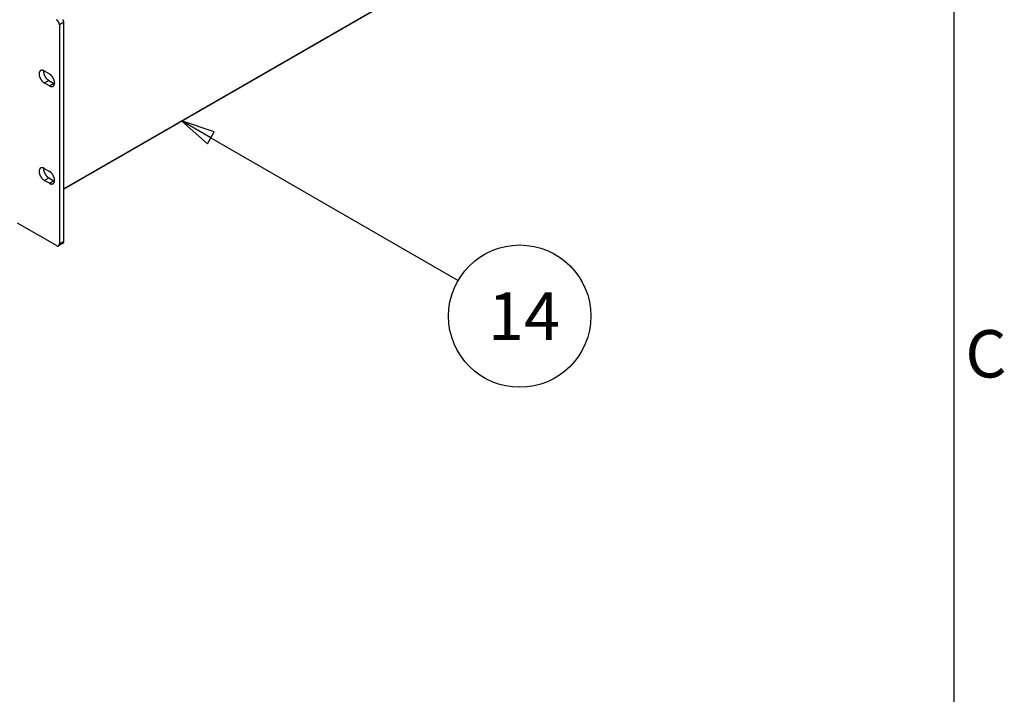
# Model space of a CAD drawing. Extents: x 0 to 1890, y 0 to 1337.
# Drawn here: x 1535 to 1862, y 722 to 946 of the extents above; entities that cross this region are included whole.
import ezdxf

# ---------------------------------------------------------------- set-up
doc = ezdxf.new("R2010")
doc.units = 0
doc.header["$LTSCALE"] = 4.5
doc.layers.get('0').update_dxf_attribs({"linetype": 'CONTINUOUS'})
for name, color, linetype in [('BORDER__ISO_', 7, 'CONTINUOUS'), ('SYMBOL__ISO_', 7, 'CONTINUOUS'), ('VISIBLE__ISO_', 7, 'CONTINUOUS'), ('VISIBLE_NARROW__ISO_', 7, 'CONTINUOUS')]:
    doc.layers.add(name, color=color, linetype=linetype)
doc.styles.add('NOTE_TEXT__ISO_', font='txt.shx', dxfattribs={"bigfont": 'bigfont.shx'})

# ---------------------------------------------------------------- blocks, each defined once
blk = doc.blocks.new('*U48')
at = {"layer": 'BORDER__ISO_', "style": 'NOTE_TEXT__ISO_'}
blk.add_text('C', height=3.5, dxfattribs=at).set_placement((410.859, 183.813))
blk = doc.blocks.new('BORDERS_DEFAULT_BORDER')
at = {"layer": 'BORDER__ISO_', "flags": 128}
blk.add_lwpolyline([(10, 10), (10, 287), (410, 287), (410, 10), (10, 10)], dxfattribs=at)
blk.add_blockref('*U48', (0, 0))
blk = doc.blocks.new('*U107')
at = {"layer": 'SYMBOL__ISO_', "style": 'NOTE_TEXT__ISO_'}
blk.add_text('14', height=3.5, dxfattribs=at).set_placement((375.649, 186.592))
blk = doc.blocks.new('BALLOON1')
at = {"layer": 'SYMBOL__ISO_'}
for p, q in [((355.2, 201.495), (353.035, 202.745)), ((355.45, 201.928), (353.035, 202.745)), ((353.035, 202.745), (354.95, 201.062)), ((354.95, 201.062), (355.45, 201.928)), ((355.2, 201.495), (373.435, 190.967))]:
    blk.add_line(p, q, dxfattribs=at)
at = {"layer": 'SYMBOL__ISO_', "flags": 128}
blk.add_lwpolyline([(355.45, 201.928), (353.035, 202.745), (354.95, 201.062), (355.45, 201.928)], dxfattribs=at)
at = {"layer": 'SYMBOL__ISO_'}
blk.add_circle((377.982, 188.342), 5.25, dxfattribs=at)
blk.add_solid([(355.45, 201.928), (353.035, 202.745), (354.95, 201.062), (355.45, 201.928)], dxfattribs=at)
blk.add_blockref('*U107', (0, 0))

msp = doc.modelspace()

# ---------------------------------------------------------------- linework, layer by layer
at = {"layer": 'VISIBLE__ISO_'}
for p, q in [((1703.359, 978.286), (1549.57, 889.725)), ((1549.57, 872.35), (1549.57, 945.108)), ((1548.102, 944.262), (1548.102, 871.504)), ((1543.084, 928.927), (1544.797, 927.94)), ((1544.553, 925.811), (1546.266, 924.824)), ((1544.797, 923.978), (1543.084, 924.965)), ((1543.084, 896.58), (1544.797, 895.594)), ((1544.797, 891.632), (1543.084, 892.618)), ((1544.553, 893.464), (1546.266, 892.477)), ((1547.123, 870.936), (1534.199, 878.378)), ((1549.282, 871.713), (1547.814, 870.868))]:
    msp.add_line(p, q, dxfattribs=at)
for points in [[(1548.1, 944.262, 0), (1548.1, 944.276, 0), (1548.1, 944.29, 0), (1548.1, 944.304, 0), (1548.1, 944.319, 0), (1548.1, 944.333, 0), (1548.1, 944.347, 0), (1548.1, 944.362, 0), (1548.1, 944.376, 0), (1548.1, 944.391, 0), (1548.09, 944.405, 0), (1548.09, 944.42, 0), (1548.09, 944.435, 0), (1548.09, 944.449, 0), (1548.09, 944.464, 0), (1548.09, 944.479, 0), (1548.08, 944.494, 0), (1548.08, 944.509, 0), (1548.08, 944.524, 0), (1548.08, 944.539, 0), (1548.07, 944.554, 0), (1548.07, 944.569, 0), (1548.07, 944.585, 0), (1548.06, 944.6, 0), (1548.06, 944.615, 0), (1548.06, 944.631, 0), (1548.05, 944.646, 0), (1548.05, 944.661, 0), (1548.04, 944.677, 0), (1548.04, 944.692, 0), (1548.04, 944.708, 0), (1548.03, 944.723, 0), (1548.03, 944.738, 0), (1548.02, 944.754, 0), (1548.02, 944.769, 0), (1548.01, 944.785, 0), (1548.01, 944.8, 0), (1548, 944.816, 0), (1548, 944.831, 0), (1547.99, 944.847, 0), (1547.99, 944.863, 0), (1547.98, 944.878, 0), (1547.97, 944.894, 0), (1547.97, 944.909, 0), (1547.96, 944.925, 0), (1547.96, 944.94, 0), (1547.95, 944.955, 0), (1547.94, 944.971, 0), (1547.94, 944.986, 0), (1547.93, 945.002, 0), (1547.92, 945.017, 0), (1547.92, 945.032, 0), (1547.91, 945.048, 0), (1547.9, 945.063, 0), (1547.89, 945.078, 0), (1547.89, 945.093, 0), (1547.88, 945.108, 0), (1547.87, 945.124, 0), (1547.86, 945.139, 0), (1547.86, 945.154, 0), (1547.85, 945.169, 0), (1547.84, 945.184, 0), (1547.83, 945.198, 0), (1547.82, 945.213, 0), (1547.81, 945.228, 0), (1547.81, 945.243, 0), (1547.8, 945.257, 0), (1547.79, 945.272, 0), (1547.78, 945.286, 0), (1547.77, 945.301, 0), (1547.76, 945.315, 0), (1547.75, 945.329, 0), (1547.74, 945.344, 0), (1547.73, 945.358, 0), (1547.72, 945.372, 0), (1547.72, 945.386, 0), (1547.71, 945.4, 0), (1547.7, 945.413, 0), (1547.69, 945.427, 0), (1547.68, 945.441, 0), (1547.67, 945.454, 0), (1547.66, 945.468, 0), (1547.65, 945.481, 0), (1547.64, 945.494, 0), (1547.63, 945.507, 0), (1547.62, 945.52, 0), (1547.61, 945.533, 0), (1547.59, 945.546, 0), (1547.58, 945.559, 0), (1547.57, 945.571, 0), (1547.56, 945.584, 0), (1547.55, 945.596, 0), (1547.54, 945.608, 0), (1547.53, 945.621, 0), (1547.52, 945.633, 0), (1547.51, 945.644, 0), (1547.5, 945.656, 0), (1547.49, 945.668, 0), (1547.47, 945.679, 0), (1547.46, 945.691, 0), (1547.45, 945.702, 0), (1547.44, 945.713, 0), (1547.43, 945.724, 0), (1547.42, 945.735, 0), (1547.41, 945.746, 0), (1547.4, 945.756, 0), (1547.38, 945.767, 0), (1547.37, 945.777, 0), (1547.36, 945.787, 0), (1547.35, 945.797, 0), (1547.34, 945.807, 0), (1547.33, 945.817, 0), (1547.31, 945.826, 0), (1547.3, 945.836, 0), (1547.29, 945.845, 0), (1547.28, 945.854, 0), (1547.27, 945.863, 0), (1547.25, 945.872, 0), (1547.24, 945.881, 0), (1547.23, 945.889, 0), (1547.22, 945.897, 0), (1547.21, 945.906, 0), (1547.19, 945.914, 0), (1547.18, 945.921, 0), (1547.17, 945.929, 0), (1547.16, 945.937, 0), (1547.15, 945.944, 0), (1547.13, 945.951, 0), (1547.12, 945.958, 0)], [(1549.57, 945.108, 0), (1549.57, 945.122, 0), (1549.57, 945.136, 0), (1549.57, 945.15, 0), (1549.57, 945.164, 0), (1549.57, 945.179, 0), (1549.57, 945.193, 0), (1549.57, 945.207, 0), (1549.57, 945.222, 0), (1549.56, 945.236, 0), (1549.56, 945.251, 0), (1549.56, 945.266, 0), (1549.56, 945.28, 0), (1549.56, 945.295, 0), (1549.56, 945.31, 0), (1549.55, 945.325, 0), (1549.55, 945.34, 0), (1549.55, 945.355, 0), (1549.55, 945.37, 0), (1549.54, 945.385, 0), (1549.54, 945.4, 0), (1549.54, 945.415, 0), (1549.53, 945.43, 0), (1549.53, 945.446, 0), (1549.53, 945.461, 0), (1549.52, 945.476, 0), (1549.52, 945.492, 0), (1549.52, 945.507, 0), (1549.51, 945.522, 0), (1549.51, 945.538, 0), (1549.5, 945.553, 0), (1549.5, 945.569, 0), (1549.5, 945.584, 0), (1549.49, 945.6, 0), (1549.49, 945.615, 0), (1549.48, 945.631, 0), (1549.48, 945.646, 0), (1549.47, 945.662, 0), (1549.47, 945.677, 0), (1549.46, 945.693, 0), (1549.45, 945.708, 0), (1549.45, 945.724, 0), (1549.44, 945.739, 0), (1549.44, 945.755, 0), (1549.43, 945.77, 0), (1549.42, 945.786, 0), (1549.42, 945.801, 0), (1549.41, 945.817, 0), (1549.41, 945.832, 0), (1549.4, 945.847, 0), (1549.39, 945.863, 0), (1549.38, 945.878, 0), (1549.38, 945.893, 0), (1549.37, 945.909, 0), (1549.36, 945.924, 0), (1549.36, 945.939, 0), (1549.35, 945.954, 0), (1549.34, 945.969, 0)], [(1543.08, 928.927, 0), (1543.04, 928.95, 0), (1543, 928.973, 0), (1542.96, 928.994, 0), (1542.92, 929.014, 0), (1542.87, 929.033, 0), (1542.83, 929.05, 0), (1542.79, 929.066, 0), (1542.75, 929.081, 0), (1542.71, 929.095, 0), (1542.67, 929.107, 0), (1542.63, 929.118, 0), (1542.59, 929.128, 0), (1542.55, 929.136, 0), (1542.51, 929.143, 0), (1542.47, 929.149, 0), (1542.43, 929.154, 0), (1542.39, 929.157, 0), (1542.35, 929.159, 0), (1542.31, 929.159, 0), (1542.28, 929.158, 0), (1542.24, 929.156, 0), (1542.2, 929.152, 0), (1542.17, 929.147, 0), (1542.13, 929.141, 0), (1542.1, 929.134, 0), (1542.06, 929.125, 0), (1542.03, 929.115, 0), (1542, 929.103, 0), (1541.96, 929.09, 0), (1541.93, 929.076, 0), (1541.9, 929.061, 0), (1541.87, 929.044, 0), (1541.84, 929.026, 0), (1541.81, 929.007, 0), (1541.79, 928.987, 0), (1541.76, 928.965, 0), (1541.73, 928.942, 0), (1541.71, 928.918, 0), (1541.68, 928.893, 0), (1541.66, 928.867, 0), (1541.64, 928.839, 0), (1541.61, 928.811, 0), (1541.59, 928.781, 0), (1541.57, 928.75, 0), (1541.55, 928.718, 0), (1541.54, 928.685, 0), (1541.52, 928.651, 0), (1541.5, 928.616, 0), (1541.49, 928.579, 0), (1541.47, 928.542, 0), (1541.46, 928.504, 0), (1541.44, 928.465, 0), (1541.43, 928.425, 0), (1541.42, 928.384, 0), (1541.41, 928.343, 0), (1541.4, 928.3, 0), (1541.4, 928.257, 0), (1541.39, 928.213, 0), (1541.38, 928.168, 0), (1541.38, 928.122, 0), (1541.38, 928.076, 0), (1541.37, 928.029, 0), (1541.37, 927.981, 0), (1541.37, 927.933, 0), (1541.37, 927.884, 0), (1541.37, 927.834, 0), (1541.38, 927.784, 0), (1541.38, 927.734, 0), (1541.38, 927.683, 0), (1541.39, 927.631, 0), (1541.4, 927.579, 0), (1541.4, 927.527, 0), (1541.41, 927.475, 0), (1541.42, 927.422, 0), (1541.43, 927.368, 0), (1541.44, 927.315, 0), (1541.46, 927.261, 0), (1541.47, 927.207, 0), (1541.49, 927.153, 0), (1541.5, 927.099, 0), (1541.52, 927.045, 0), (1541.54, 926.991, 0), (1541.55, 926.937, 0), (1541.57, 926.882, 0), (1541.59, 926.828, 0), (1541.61, 926.774, 0), (1541.64, 926.72, 0), (1541.66, 926.666, 0), (1541.68, 926.612, 0), (1541.71, 926.558, 0), (1541.73, 926.505, 0), (1541.76, 926.452, 0), (1541.79, 926.399, 0), (1541.81, 926.347, 0), (1541.84, 926.294, 0), (1541.87, 926.243, 0), (1541.9, 926.191, 0), (1541.93, 926.141, 0), (1541.96, 926.09, 0), (1542, 926.04, 0), (1542.03, 925.991, 0), (1542.06, 925.942, 0), (1542.1, 925.894, 0), (1542.13, 925.847, 0), (1542.17, 925.8, 0), (1542.2, 925.754, 0), (1542.24, 925.709, 0), (1542.28, 925.664, 0), (1542.31, 925.62, 0), (1542.35, 925.577, 0), (1542.39, 925.535, 0), (1542.43, 925.493, 0), (1542.47, 925.453, 0), (1542.51, 925.413, 0), (1542.55, 925.374, 0), (1542.59, 925.337, 0), (1542.63, 925.3, 0), (1542.67, 925.264, 0), (1542.71, 925.229, 0), (1542.75, 925.195, 0), (1542.79, 925.163, 0), (1542.83, 925.131, 0), (1542.87, 925.101, 0), (1542.92, 925.071, 0), (1542.96, 925.043, 0), (1543, 925.016, 0), (1543.04, 924.99, 0), (1543.08, 924.965, 0)], [(1542.86, 929.041, 0), (1542.85, 929.016, 0), (1542.85, 928.992, 0), (1542.85, 928.967, 0), (1542.85, 928.941, 0), (1542.84, 928.916, 0), (1542.84, 928.891, 0), (1542.84, 928.865, 0), (1542.84, 928.839, 0), (1542.84, 928.813, 0), (1542.84, 928.787, 0), (1542.84, 928.76, 0), (1542.84, 928.733, 0), (1542.84, 928.707, 0), (1542.84, 928.68, 0), (1542.84, 928.652, 0), (1542.84, 928.625, 0), (1542.85, 928.598, 0), (1542.85, 928.57, 0), (1542.85, 928.542, 0), (1542.85, 928.515, 0), (1542.86, 928.487, 0), (1542.86, 928.459, 0), (1542.86, 928.43, 0), (1542.87, 928.402, 0), (1542.87, 928.374, 0), (1542.88, 928.345, 0), (1542.88, 928.316, 0), (1542.89, 928.288, 0), (1542.89, 928.259, 0), (1542.9, 928.23, 0), (1542.9, 928.201, 0), (1542.91, 928.172, 0), (1542.92, 928.143, 0), (1542.92, 928.113, 0), (1542.93, 928.084, 0), (1542.94, 928.055, 0), (1542.95, 928.026, 0), (1542.95, 927.996, 0), (1542.96, 927.967, 0), (1542.97, 927.937, 0), (1542.98, 927.908, 0), (1542.99, 927.878, 0), (1543, 927.849, 0), (1543.01, 927.819, 0), (1543.02, 927.79, 0), (1543.03, 927.76, 0), (1543.04, 927.731, 0), (1543.05, 927.701, 0), (1543.06, 927.672, 0), (1543.07, 927.642, 0), (1543.09, 927.613, 0), (1543.1, 927.583, 0), (1543.11, 927.554, 0), (1543.12, 927.524, 0), (1543.14, 927.495, 0), (1543.15, 927.466, 0), (1543.16, 927.437, 0), (1543.17, 927.408, 0), (1543.19, 927.379, 0), (1543.2, 927.35, 0), (1543.22, 927.321, 0), (1543.23, 927.292, 0), (1543.25, 927.263, 0), (1543.26, 927.234, 0), (1543.28, 927.206, 0), (1543.29, 927.178, 0), (1543.31, 927.149, 0), (1543.32, 927.121, 0), (1543.34, 927.093, 0), (1543.35, 927.065, 0), (1543.37, 927.037, 0), (1543.39, 927.009, 0), (1543.4, 926.982, 0), (1543.42, 926.954, 0), (1543.44, 926.927, 0), (1543.46, 926.9, 0), (1543.47, 926.873, 0), (1543.49, 926.846, 0), (1543.51, 926.82, 0), (1543.53, 926.793, 0), (1543.55, 926.767, 0), (1543.57, 926.741, 0), (1543.58, 926.715, 0), (1543.6, 926.689, 0), (1543.62, 926.664, 0), (1543.64, 926.638, 0), (1543.66, 926.613, 0), (1543.68, 926.588, 0), (1543.7, 926.564, 0), (1543.72, 926.539, 0), (1543.74, 926.515, 0), (1543.76, 926.491, 0), (1543.78, 926.467, 0), (1543.8, 926.444, 0), (1543.82, 926.42, 0), (1543.84, 926.397, 0), (1543.86, 926.374, 0), (1543.88, 926.352, 0), (1543.91, 926.33, 0), (1543.93, 926.308, 0), (1543.95, 926.286, 0), (1543.97, 926.264, 0), (1543.99, 926.243, 0), (1544.01, 926.222, 0), (1544.03, 926.201, 0), (1544.06, 926.181, 0), (1544.08, 926.161, 0), (1544.1, 926.141, 0), (1544.12, 926.122, 0), (1544.14, 926.102, 0), (1544.17, 926.083, 0), (1544.19, 926.065, 0), (1544.21, 926.046, 0), (1544.23, 926.028, 0), (1544.26, 926.011, 0), (1544.28, 925.993, 0), (1544.3, 925.976, 0), (1544.32, 925.96, 0), (1544.35, 925.943, 0), (1544.37, 925.927, 0), (1544.39, 925.911, 0), (1544.42, 925.896, 0), (1544.44, 925.881, 0), (1544.46, 925.866, 0), (1544.48, 925.852, 0), (1544.51, 925.838, 0), (1544.53, 925.824, 0), (1544.55, 925.811, 0)], [(1544.8, 923.978, 0), (1544.84, 923.955, 0), (1544.88, 923.932, 0), (1544.92, 923.911, 0), (1544.97, 923.891, 0), (1545.01, 923.872, 0), (1545.05, 923.855, 0), (1545.09, 923.839, 0), (1545.13, 923.824, 0), (1545.17, 923.81, 0), (1545.21, 923.798, 0), (1545.25, 923.787, 0), (1545.29, 923.777, 0), (1545.33, 923.769, 0), (1545.37, 923.762, 0), (1545.41, 923.756, 0), (1545.45, 923.751, 0), (1545.49, 923.748, 0), (1545.53, 923.747, 0), (1545.57, 923.746, 0), (1545.6, 923.747, 0), (1545.64, 923.749, 0), (1545.68, 923.753, 0), (1545.71, 923.758, 0), (1545.75, 923.764, 0), (1545.78, 923.771, 0), (1545.82, 923.78, 0), (1545.85, 923.79, 0), (1545.88, 923.802, 0), (1545.92, 923.815, 0), (1545.95, 923.829, 0), (1545.98, 923.844, 0), (1546.01, 923.861, 0), (1546.04, 923.879, 0), (1546.07, 923.898, 0), (1546.09, 923.918, 0), (1546.12, 923.94, 0), (1546.15, 923.963, 0), (1546.17, 923.987, 0), (1546.2, 924.012, 0), (1546.22, 924.038, 0), (1546.24, 924.066, 0), (1546.27, 924.094, 0), (1546.29, 924.124, 0), (1546.31, 924.155, 0), (1546.33, 924.187, 0), (1546.35, 924.22, 0), (1546.36, 924.254, 0), (1546.38, 924.29, 0), (1546.4, 924.326, 0), (1546.41, 924.363, 0), (1546.42, 924.401, 0), (1546.44, 924.44, 0), (1546.45, 924.48, 0), (1546.46, 924.521, 0), (1546.47, 924.562, 0), (1546.48, 924.605, 0), (1546.49, 924.648, 0), (1546.49, 924.693, 0), (1546.5, 924.737, 0), (1546.5, 924.783, 0), (1546.51, 924.829, 0), (1546.51, 924.877, 0), (1546.51, 924.924, 0), (1546.51, 924.973, 0), (1546.51, 925.021, 0), (1546.51, 925.071, 0), (1546.51, 925.121, 0), (1546.5, 925.171, 0), (1546.5, 925.222, 0), (1546.49, 925.274, 0), (1546.49, 925.326, 0), (1546.48, 925.378, 0), (1546.47, 925.431, 0), (1546.46, 925.483, 0), (1546.45, 925.537, 0), (1546.44, 925.59, 0), (1546.42, 925.644, 0), (1546.41, 925.698, 0), (1546.4, 925.752, 0), (1546.38, 925.806, 0), (1546.36, 925.86, 0), (1546.35, 925.914, 0), (1546.33, 925.969, 0), (1546.31, 926.023, 0), (1546.29, 926.077, 0), (1546.27, 926.131, 0), (1546.24, 926.185, 0), (1546.22, 926.239, 0), (1546.2, 926.293, 0), (1546.17, 926.347, 0), (1546.15, 926.4, 0), (1546.12, 926.453, 0), (1546.09, 926.506, 0), (1546.07, 926.558, 0), (1546.04, 926.611, 0), (1546.01, 926.662, 0), (1545.98, 926.714, 0), (1545.95, 926.764, 0), (1545.92, 926.815, 0), (1545.88, 926.865, 0), (1545.85, 926.914, 0), (1545.82, 926.963, 0), (1545.78, 927.011, 0), (1545.75, 927.058, 0), (1545.71, 927.105, 0), (1545.68, 927.151, 0), (1545.64, 927.197, 0), (1545.6, 927.241, 0), (1545.57, 927.285, 0), (1545.53, 927.328, 0), (1545.49, 927.37, 0), (1545.45, 927.412, 0), (1545.41, 927.452, 0), (1545.37, 927.492, 0), (1545.33, 927.531, 0), (1545.29, 927.568, 0), (1545.25, 927.605, 0), (1545.21, 927.641, 0), (1545.17, 927.676, 0), (1545.13, 927.71, 0), (1545.09, 927.742, 0), (1545.05, 927.774, 0), (1545.01, 927.805, 0), (1544.97, 927.834, 0), (1544.92, 927.862, 0), (1544.88, 927.889, 0), (1544.84, 927.915, 0), (1544.8, 927.94, 0)], [(1546.27, 924.824, 0), (1546.27, 924.823, 0), (1546.27, 924.822, 0), (1546.27, 924.821, 0), (1546.27, 924.82, 0), (1546.27, 924.819, 0), (1546.28, 924.818, 0), (1546.28, 924.817, 0), (1546.28, 924.816, 0), (1546.28, 924.815, 0), (1546.28, 924.814, 0), (1546.29, 924.813, 0), (1546.29, 924.812, 0), (1546.29, 924.811, 0), (1546.29, 924.81, 0), (1546.29, 924.809, 0), (1546.29, 924.808, 0), (1546.3, 924.807, 0), (1546.3, 924.806, 0), (1546.3, 924.805, 0), (1546.3, 924.804, 0), (1546.3, 924.803, 0), (1546.31, 924.802, 0), (1546.31, 924.801, 0), (1546.31, 924.8, 0), (1546.31, 924.799, 0), (1546.31, 924.798, 0), (1546.31, 924.797, 0), (1546.32, 924.796, 0), (1546.32, 924.795, 0), (1546.32, 924.794, 0), (1546.32, 924.793, 0), (1546.32, 924.792, 0), (1546.33, 924.791, 0), (1546.33, 924.79, 0), (1546.33, 924.789, 0), (1546.33, 924.788, 0), (1546.33, 924.787, 0), (1546.33, 924.786, 0), (1546.34, 924.785, 0), (1546.34, 924.784, 0), (1546.34, 924.783, 0), (1546.34, 924.783, 0), (1546.34, 924.782, 0), (1546.34, 924.781, 0), (1546.35, 924.78, 0), (1546.35, 924.779, 0), (1546.35, 924.778, 0), (1546.35, 924.777, 0), (1546.35, 924.776, 0), (1546.36, 924.775, 0), (1546.36, 924.774, 0), (1546.36, 924.773, 0), (1546.36, 924.772, 0), (1546.36, 924.771, 0), (1546.36, 924.771, 0), (1546.37, 924.77, 0), (1546.37, 924.769, 0), (1546.37, 924.768, 0), (1546.37, 924.767, 0), (1546.37, 924.766, 0), (1546.38, 924.765, 0), (1546.38, 924.764, 0), (1546.38, 924.763, 0), (1546.38, 924.762, 0), (1546.38, 924.762, 0), (1546.38, 924.761, 0), (1546.39, 924.76, 0), (1546.39, 924.759, 0), (1546.39, 924.758, 0), (1546.39, 924.757, 0), (1546.39, 924.756, 0), (1546.39, 924.755, 0), (1546.4, 924.754, 0), (1546.4, 924.754, 0), (1546.4, 924.753, 0), (1546.4, 924.752, 0), (1546.4, 924.751, 0), (1546.41, 924.75, 0), (1546.41, 924.749, 0), (1546.41, 924.748, 0), (1546.41, 924.748, 0), (1546.41, 924.747, 0), (1546.41, 924.746, 0), (1546.42, 924.745, 0), (1546.42, 924.744, 0), (1546.42, 924.743, 0), (1546.42, 924.743, 0), (1546.42, 924.742, 0), (1546.43, 924.741, 0), (1546.43, 924.74, 0), (1546.43, 924.739, 0), (1546.43, 924.738, 0), (1546.43, 924.738, 0), (1546.43, 924.737, 0), (1546.44, 924.736, 0), (1546.44, 924.735, 0), (1546.44, 924.734, 0), (1546.44, 924.733, 0), (1546.44, 924.733, 0), (1546.44, 924.732, 0), (1546.45, 924.731, 0), (1546.45, 924.73, 0), (1546.45, 924.729, 0), (1546.45, 924.729, 0), (1546.45, 924.728, 0), (1546.46, 924.727, 0), (1546.46, 924.726, 0), (1546.46, 924.725, 0), (1546.46, 924.725, 0), (1546.46, 924.724, 0), (1546.46, 924.723, 0), (1546.47, 924.722, 0), (1546.47, 924.721, 0), (1546.47, 924.721, 0), (1546.47, 924.72, 0), (1546.47, 924.719, 0), (1546.47, 924.718, 0), (1546.48, 924.718, 0), (1546.48, 924.717, 0), (1546.48, 924.716, 0), (1546.48, 924.715, 0), (1546.48, 924.715, 0), (1546.49, 924.714, 0), (1546.49, 924.713, 0), (1546.49, 924.712, 0), (1546.49, 924.712, 0), (1546.49, 924.711, 0), (1546.49, 924.71, 0)], [(1543.08, 896.58, 0), (1543.04, 896.604, 0), (1543, 896.626, 0), (1542.96, 896.648, 0), (1542.92, 896.667, 0), (1542.87, 896.686, 0), (1542.83, 896.704, 0), (1542.79, 896.72, 0), (1542.75, 896.735, 0), (1542.71, 896.748, 0), (1542.67, 896.761, 0), (1542.63, 896.772, 0), (1542.59, 896.781, 0), (1542.55, 896.79, 0), (1542.51, 896.797, 0), (1542.47, 896.803, 0), (1542.43, 896.807, 0), (1542.39, 896.81, 0), (1542.35, 896.812, 0), (1542.31, 896.812, 0), (1542.28, 896.811, 0), (1542.24, 896.809, 0), (1542.2, 896.806, 0), (1542.17, 896.801, 0), (1542.13, 896.795, 0), (1542.1, 896.787, 0), (1542.06, 896.778, 0), (1542.03, 896.768, 0), (1542, 896.757, 0), (1541.96, 896.744, 0), (1541.93, 896.73, 0), (1541.9, 896.714, 0), (1541.87, 896.698, 0), (1541.84, 896.68, 0), (1541.81, 896.661, 0), (1541.79, 896.64, 0), (1541.76, 896.619, 0), (1541.73, 896.596, 0), (1541.71, 896.572, 0), (1541.68, 896.547, 0), (1541.66, 896.52, 0), (1541.64, 896.493, 0), (1541.61, 896.464, 0), (1541.59, 896.434, 0), (1541.57, 896.403, 0), (1541.55, 896.371, 0), (1541.54, 896.338, 0), (1541.52, 896.304, 0), (1541.5, 896.269, 0), (1541.49, 896.233, 0), (1541.47, 896.196, 0), (1541.46, 896.158, 0), (1541.44, 896.119, 0), (1541.43, 896.079, 0), (1541.42, 896.038, 0), (1541.41, 895.996, 0), (1541.4, 895.953, 0), (1541.4, 895.91, 0), (1541.39, 895.866, 0), (1541.38, 895.821, 0), (1541.38, 895.775, 0), (1541.38, 895.729, 0), (1541.37, 895.682, 0), (1541.37, 895.634, 0), (1541.37, 895.586, 0), (1541.37, 895.537, 0), (1541.37, 895.488, 0), (1541.38, 895.438, 0), (1541.38, 895.387, 0), (1541.38, 895.336, 0), (1541.39, 895.285, 0), (1541.4, 895.233, 0), (1541.4, 895.181, 0), (1541.41, 895.128, 0), (1541.42, 895.075, 0), (1541.43, 895.022, 0), (1541.44, 894.968, 0), (1541.46, 894.915, 0), (1541.47, 894.861, 0), (1541.49, 894.807, 0), (1541.5, 894.753, 0), (1541.52, 894.699, 0), (1541.54, 894.644, 0), (1541.55, 894.59, 0), (1541.57, 894.536, 0), (1541.59, 894.481, 0), (1541.61, 894.427, 0), (1541.64, 894.373, 0), (1541.66, 894.319, 0), (1541.68, 894.265, 0), (1541.71, 894.212, 0), (1541.73, 894.158, 0), (1541.76, 894.105, 0), (1541.79, 894.052, 0), (1541.81, 894, 0), (1541.84, 893.948, 0), (1541.87, 893.896, 0), (1541.9, 893.845, 0), (1541.93, 893.794, 0), (1541.96, 893.744, 0), (1542, 893.694, 0), (1542.03, 893.645, 0), (1542.06, 893.596, 0), (1542.1, 893.548, 0), (1542.13, 893.5, 0), (1542.17, 893.454, 0), (1542.2, 893.407, 0), (1542.24, 893.362, 0), (1542.28, 893.317, 0), (1542.31, 893.273, 0), (1542.35, 893.23, 0), (1542.39, 893.188, 0), (1542.43, 893.147, 0), (1542.47, 893.106, 0), (1542.51, 893.067, 0), (1542.55, 893.028, 0), (1542.59, 892.99, 0), (1542.63, 892.953, 0), (1542.67, 892.917, 0), (1542.71, 892.883, 0), (1542.75, 892.849, 0), (1542.79, 892.816, 0), (1542.83, 892.785, 0), (1542.87, 892.754, 0), (1542.92, 892.725, 0), (1542.96, 892.696, 0), (1543, 892.669, 0), (1543.04, 892.643, 0), (1543.08, 892.618, 0)], [(1542.86, 896.694, 0), (1542.85, 896.67, 0), (1542.85, 896.645, 0), (1542.85, 896.62, 0), (1542.85, 896.595, 0), (1542.84, 896.57, 0), (1542.84, 896.544, 0), (1542.84, 896.518, 0), (1542.84, 896.492, 0), (1542.84, 896.466, 0), (1542.84, 896.44, 0), (1542.84, 896.414, 0), (1542.84, 896.387, 0), (1542.84, 896.36, 0), (1542.84, 896.333, 0), (1542.84, 896.306, 0), (1542.84, 896.279, 0), (1542.85, 896.251, 0), (1542.85, 896.224, 0), (1542.85, 896.196, 0), (1542.85, 896.168, 0), (1542.86, 896.14, 0), (1542.86, 896.112, 0), (1542.86, 896.084, 0), (1542.87, 896.055, 0), (1542.87, 896.027, 0), (1542.88, 895.998, 0), (1542.88, 895.97, 0), (1542.89, 895.941, 0), (1542.89, 895.912, 0), (1542.9, 895.883, 0), (1542.9, 895.854, 0), (1542.91, 895.825, 0), (1542.92, 895.796, 0), (1542.92, 895.767, 0), (1542.93, 895.738, 0), (1542.94, 895.708, 0), (1542.95, 895.679, 0), (1542.95, 895.65, 0), (1542.96, 895.62, 0), (1542.97, 895.591, 0), (1542.98, 895.561, 0), (1542.99, 895.532, 0), (1543, 895.502, 0), (1543.01, 895.473, 0), (1543.02, 895.443, 0), (1543.03, 895.414, 0), (1543.04, 895.384, 0), (1543.05, 895.355, 0), (1543.06, 895.325, 0), (1543.07, 895.296, 0), (1543.09, 895.266, 0), (1543.1, 895.237, 0), (1543.11, 895.207, 0), (1543.12, 895.178, 0), (1543.14, 895.149, 0), (1543.15, 895.119, 0), (1543.16, 895.09, 0), (1543.17, 895.061, 0), (1543.19, 895.032, 0), (1543.2, 895.003, 0), (1543.22, 894.974, 0), (1543.23, 894.945, 0), (1543.25, 894.917, 0), (1543.26, 894.888, 0), (1543.28, 894.859, 0), (1543.29, 894.831, 0), (1543.31, 894.803, 0), (1543.32, 894.774, 0), (1543.34, 894.746, 0), (1543.35, 894.718, 0), (1543.37, 894.691, 0), (1543.39, 894.663, 0), (1543.4, 894.635, 0), (1543.42, 894.608, 0), (1543.44, 894.581, 0), (1543.46, 894.553, 0), (1543.47, 894.527, 0), (1543.49, 894.5, 0), (1543.51, 894.473, 0), (1543.53, 894.447, 0), (1543.55, 894.42, 0), (1543.57, 894.394, 0), (1543.58, 894.368, 0), (1543.6, 894.343, 0), (1543.62, 894.317, 0), (1543.64, 894.292, 0), (1543.66, 894.267, 0), (1543.68, 894.242, 0), (1543.7, 894.217, 0), (1543.72, 894.193, 0), (1543.74, 894.168, 0), (1543.76, 894.144, 0), (1543.78, 894.121, 0), (1543.8, 894.097, 0), (1543.82, 894.074, 0), (1543.84, 894.051, 0), (1543.86, 894.028, 0), (1543.88, 894.005, 0), (1543.91, 893.983, 0), (1543.93, 893.961, 0), (1543.95, 893.939, 0), (1543.97, 893.918, 0), (1543.99, 893.896, 0), (1544.01, 893.875, 0), (1544.03, 893.855, 0), (1544.06, 893.834, 0), (1544.08, 893.814, 0), (1544.1, 893.794, 0), (1544.12, 893.775, 0), (1544.14, 893.756, 0), (1544.17, 893.737, 0), (1544.19, 893.718, 0), (1544.21, 893.7, 0), (1544.23, 893.682, 0), (1544.26, 893.664, 0), (1544.28, 893.647, 0), (1544.3, 893.63, 0), (1544.32, 893.613, 0), (1544.35, 893.597, 0), (1544.37, 893.58, 0), (1544.39, 893.565, 0), (1544.42, 893.549, 0), (1544.44, 893.534, 0), (1544.46, 893.52, 0), (1544.48, 893.505, 0), (1544.51, 893.491, 0), (1544.53, 893.477, 0), (1544.55, 893.464, 0)], [(1544.8, 891.632, 0), (1544.84, 891.608, 0), (1544.88, 891.586, 0), (1544.92, 891.564, 0), (1544.97, 891.544, 0), (1545.01, 891.526, 0), (1545.05, 891.508, 0), (1545.09, 891.492, 0), (1545.13, 891.477, 0), (1545.17, 891.464, 0), (1545.21, 891.451, 0), (1545.25, 891.44, 0), (1545.29, 891.431, 0), (1545.33, 891.422, 0), (1545.37, 891.415, 0), (1545.41, 891.409, 0), (1545.45, 891.405, 0), (1545.49, 891.402, 0), (1545.53, 891.4, 0), (1545.57, 891.4, 0), (1545.6, 891.4, 0), (1545.64, 891.403, 0), (1545.68, 891.406, 0), (1545.71, 891.411, 0), (1545.75, 891.417, 0), (1545.78, 891.425, 0), (1545.82, 891.434, 0), (1545.85, 891.444, 0), (1545.88, 891.455, 0), (1545.92, 891.468, 0), (1545.95, 891.482, 0), (1545.98, 891.498, 0), (1546.01, 891.514, 0), (1546.04, 891.532, 0), (1546.07, 891.551, 0), (1546.09, 891.572, 0), (1546.12, 891.593, 0), (1546.15, 891.616, 0), (1546.17, 891.64, 0), (1546.2, 891.665, 0), (1546.22, 891.692, 0), (1546.24, 891.719, 0), (1546.27, 891.748, 0), (1546.29, 891.778, 0), (1546.31, 891.809, 0), (1546.33, 891.841, 0), (1546.35, 891.874, 0), (1546.36, 891.908, 0), (1546.38, 891.943, 0), (1546.4, 891.979, 0), (1546.41, 892.016, 0), (1546.42, 892.054, 0), (1546.44, 892.093, 0), (1546.45, 892.133, 0), (1546.46, 892.174, 0), (1546.47, 892.216, 0), (1546.48, 892.258, 0), (1546.49, 892.302, 0), (1546.49, 892.346, 0), (1546.5, 892.391, 0), (1546.5, 892.437, 0), (1546.51, 892.483, 0), (1546.51, 892.53, 0), (1546.51, 892.578, 0), (1546.51, 892.626, 0), (1546.51, 892.675, 0), (1546.51, 892.724, 0), (1546.51, 892.774, 0), (1546.5, 892.825, 0), (1546.5, 892.876, 0), (1546.49, 892.927, 0), (1546.49, 892.979, 0), (1546.48, 893.031, 0), (1546.47, 893.084, 0), (1546.46, 893.137, 0), (1546.45, 893.19, 0), (1546.44, 893.244, 0), (1546.42, 893.297, 0), (1546.41, 893.351, 0), (1546.4, 893.405, 0), (1546.38, 893.459, 0), (1546.36, 893.513, 0), (1546.35, 893.568, 0), (1546.33, 893.622, 0), (1546.31, 893.676, 0), (1546.29, 893.731, 0), (1546.27, 893.785, 0), (1546.24, 893.839, 0), (1546.22, 893.893, 0), (1546.2, 893.947, 0), (1546.17, 894, 0), (1546.15, 894.054, 0), (1546.12, 894.107, 0), (1546.09, 894.159, 0), (1546.07, 894.212, 0), (1546.04, 894.264, 0), (1546.01, 894.316, 0), (1545.98, 894.367, 0), (1545.95, 894.418, 0), (1545.92, 894.468, 0), (1545.88, 894.518, 0), (1545.85, 894.567, 0), (1545.82, 894.616, 0), (1545.78, 894.664, 0), (1545.75, 894.712, 0), (1545.71, 894.758, 0), (1545.68, 894.805, 0), (1545.64, 894.85, 0), (1545.6, 894.895, 0), (1545.57, 894.938, 0), (1545.53, 894.982, 0), (1545.49, 895.024, 0), (1545.45, 895.065, 0), (1545.41, 895.106, 0), (1545.37, 895.145, 0), (1545.33, 895.184, 0), (1545.29, 895.222, 0), (1545.25, 895.259, 0), (1545.21, 895.295, 0), (1545.17, 895.329, 0), (1545.13, 895.363, 0), (1545.09, 895.396, 0), (1545.05, 895.427, 0), (1545.01, 895.458, 0), (1544.97, 895.487, 0), (1544.92, 895.516, 0), (1544.88, 895.543, 0), (1544.84, 895.569, 0), (1544.8, 895.594, 0)], [(1546.27, 892.477, 0), (1546.27, 892.476, 0), (1546.27, 892.475, 0), (1546.27, 892.474, 0), (1546.27, 892.473, 0), (1546.27, 892.472, 0), (1546.28, 892.471, 0), (1546.28, 892.47, 0), (1546.28, 892.469, 0), (1546.28, 892.468, 0), (1546.28, 892.467, 0), (1546.29, 892.466, 0), (1546.29, 892.465, 0), (1546.29, 892.464, 0), (1546.29, 892.463, 0), (1546.29, 892.462, 0), (1546.29, 892.461, 0), (1546.3, 892.46, 0), (1546.3, 892.459, 0), (1546.3, 892.458, 0), (1546.3, 892.457, 0), (1546.3, 892.456, 0), (1546.31, 892.455, 0), (1546.31, 892.454, 0), (1546.31, 892.453, 0), (1546.31, 892.452, 0), (1546.31, 892.451, 0), (1546.31, 892.45, 0), (1546.32, 892.449, 0), (1546.32, 892.448, 0), (1546.32, 892.447, 0), (1546.32, 892.446, 0), (1546.32, 892.445, 0), (1546.33, 892.445, 0), (1546.33, 892.444, 0), (1546.33, 892.443, 0), (1546.33, 892.442, 0), (1546.33, 892.441, 0), (1546.33, 892.44, 0), (1546.34, 892.439, 0), (1546.34, 892.438, 0), (1546.34, 892.437, 0), (1546.34, 892.436, 0), (1546.34, 892.435, 0), (1546.34, 892.434, 0), (1546.35, 892.433, 0), (1546.35, 892.432, 0), (1546.35, 892.431, 0), (1546.35, 892.43, 0), (1546.35, 892.429, 0), (1546.36, 892.429, 0), (1546.36, 892.428, 0), (1546.36, 892.427, 0), (1546.36, 892.426, 0), (1546.36, 892.425, 0), (1546.36, 892.424, 0), (1546.37, 892.423, 0), (1546.37, 892.422, 0), (1546.37, 892.421, 0), (1546.37, 892.42, 0), (1546.37, 892.419, 0), (1546.38, 892.419, 0), (1546.38, 892.418, 0), (1546.38, 892.417, 0), (1546.38, 892.416, 0), (1546.38, 892.415, 0), (1546.38, 892.414, 0), (1546.39, 892.413, 0), (1546.39, 892.412, 0), (1546.39, 892.411, 0), (1546.39, 892.411, 0), (1546.39, 892.41, 0), (1546.39, 892.409, 0), (1546.4, 892.408, 0), (1546.4, 892.407, 0), (1546.4, 892.406, 0), (1546.4, 892.405, 0), (1546.4, 892.404, 0), (1546.41, 892.404, 0), (1546.41, 892.403, 0), (1546.41, 892.402, 0), (1546.41, 892.401, 0), (1546.41, 892.4, 0), (1546.41, 892.399, 0), (1546.42, 892.398, 0), (1546.42, 892.398, 0), (1546.42, 892.397, 0), (1546.42, 892.396, 0), (1546.42, 892.395, 0), (1546.43, 892.394, 0), (1546.43, 892.393, 0), (1546.43, 892.393, 0), (1546.43, 892.392, 0), (1546.43, 892.391, 0), (1546.43, 892.39, 0), (1546.44, 892.389, 0), (1546.44, 892.388, 0), (1546.44, 892.388, 0), (1546.44, 892.387, 0), (1546.44, 892.386, 0), (1546.44, 892.385, 0), (1546.45, 892.384, 0), (1546.45, 892.384, 0), (1546.45, 892.383, 0), (1546.45, 892.382, 0), (1546.45, 892.381, 0), (1546.46, 892.38, 0), (1546.46, 892.38, 0), (1546.46, 892.379, 0), (1546.46, 892.378, 0), (1546.46, 892.377, 0), (1546.46, 892.376, 0), (1546.47, 892.376, 0), (1546.47, 892.375, 0), (1546.47, 892.374, 0), (1546.47, 892.373, 0), (1546.47, 892.373, 0), (1546.47, 892.372, 0), (1546.48, 892.371, 0), (1546.48, 892.37, 0), (1546.48, 892.369, 0), (1546.48, 892.369, 0), (1546.48, 892.368, 0), (1546.49, 892.367, 0), (1546.49, 892.366, 0), (1546.49, 892.366, 0), (1546.49, 892.365, 0), (1546.49, 892.364, 0), (1546.49, 892.363, 0)], [(1547.12, 870.936, 0), (1547.13, 870.929, 0), (1547.15, 870.922, 0), (1547.16, 870.916, 0), (1547.17, 870.909, 0), (1547.18, 870.903, 0), (1547.19, 870.897, 0), (1547.21, 870.891, 0), (1547.22, 870.886, 0), (1547.23, 870.88, 0), (1547.24, 870.875, 0), (1547.25, 870.87, 0), (1547.27, 870.865, 0), (1547.28, 870.86, 0), (1547.29, 870.856, 0), (1547.3, 870.852, 0), (1547.31, 870.847, 0), (1547.33, 870.843, 0), (1547.34, 870.84, 0), (1547.35, 870.836, 0), (1547.36, 870.833, 0), (1547.37, 870.829, 0), (1547.38, 870.826, 0), (1547.4, 870.823, 0), (1547.41, 870.821, 0), (1547.42, 870.818, 0), (1547.43, 870.816, 0), (1547.44, 870.814, 0), (1547.45, 870.812, 0), (1547.46, 870.81, 0), (1547.47, 870.809, 0), (1547.49, 870.807, 0), (1547.5, 870.806, 0), (1547.51, 870.805, 0), (1547.52, 870.804, 0), (1547.53, 870.804, 0), (1547.54, 870.803, 0), (1547.55, 870.803, 0), (1547.56, 870.803, 0), (1547.57, 870.803, 0), (1547.58, 870.803, 0), (1547.59, 870.804, 0), (1547.61, 870.805, 0), (1547.62, 870.806, 0), (1547.63, 870.807, 0), (1547.64, 870.808, 0), (1547.65, 870.81, 0), (1547.66, 870.811, 0), (1547.67, 870.813, 0), (1547.68, 870.815, 0), (1547.69, 870.817, 0), (1547.7, 870.82, 0), (1547.71, 870.823, 0), (1547.72, 870.825, 0), (1547.72, 870.828, 0), (1547.73, 870.832, 0), (1547.74, 870.835, 0), (1547.75, 870.838, 0), (1547.76, 870.842, 0), (1547.77, 870.846, 0), (1547.78, 870.85, 0), (1547.79, 870.855, 0), (1547.8, 870.859, 0), (1547.81, 870.864, 0), (1547.81, 870.868, 0), (1547.82, 870.874, 0), (1547.83, 870.879, 0), (1547.84, 870.884, 0), (1547.85, 870.89, 0), (1547.86, 870.895, 0), (1547.86, 870.901, 0), (1547.87, 870.907, 0), (1547.88, 870.914, 0), (1547.89, 870.92, 0), (1547.89, 870.927, 0), (1547.9, 870.933, 0), (1547.91, 870.94, 0), (1547.92, 870.948, 0), (1547.92, 870.955, 0), (1547.93, 870.962, 0), (1547.94, 870.97, 0), (1547.94, 870.978, 0), (1547.95, 870.986, 0), (1547.96, 870.994, 0), (1547.96, 871.002, 0), (1547.97, 871.01, 0), (1547.97, 871.019, 0), (1547.98, 871.028, 0), (1547.99, 871.037, 0), (1547.99, 871.046, 0), (1548, 871.055, 0), (1548, 871.064, 0), (1548.01, 871.074, 0), (1548.01, 871.084, 0), (1548.02, 871.093, 0), (1548.02, 871.103, 0), (1548.03, 871.114, 0), (1548.03, 871.124, 0), (1548.04, 871.134, 0), (1548.04, 871.145, 0), (1548.04, 871.155, 0), (1548.05, 871.166, 0), (1548.05, 871.177, 0), (1548.06, 871.188, 0), (1548.06, 871.199, 0), (1548.06, 871.211, 0), (1548.07, 871.222, 0), (1548.07, 871.234, 0), (1548.07, 871.246, 0), (1548.08, 871.257, 0), (1548.08, 871.269, 0), (1548.08, 871.282, 0), (1548.08, 871.294, 0), (1548.09, 871.306, 0), (1548.09, 871.319, 0), (1548.09, 871.331, 0), (1548.09, 871.344, 0), (1548.09, 871.357, 0), (1548.09, 871.369, 0), (1548.1, 871.382, 0), (1548.1, 871.396, 0), (1548.1, 871.409, 0), (1548.1, 871.422, 0), (1548.1, 871.435, 0), (1548.1, 871.449, 0), (1548.1, 871.463, 0), (1548.1, 871.476, 0), (1548.1, 871.49, 0), (1548.1, 871.504, 0)], [(1549.28, 871.713, 0), (1549.29, 871.716, 0), (1549.29, 871.718, 0), (1549.29, 871.721, 0), (1549.3, 871.724, 0), (1549.3, 871.726, 0), (1549.31, 871.729, 0), (1549.31, 871.732, 0), (1549.32, 871.735, 0), (1549.32, 871.737, 0), (1549.32, 871.74, 0), (1549.33, 871.743, 0), (1549.33, 871.746, 0), (1549.34, 871.749, 0), (1549.34, 871.752, 0), (1549.34, 871.755, 0), (1549.35, 871.758, 0), (1549.35, 871.762, 0), (1549.35, 871.765, 0), (1549.36, 871.768, 0), (1549.36, 871.772, 0), (1549.37, 871.775, 0), (1549.37, 871.778, 0), (1549.37, 871.782, 0), (1549.38, 871.785, 0), (1549.38, 871.789, 0), (1549.38, 871.792, 0), (1549.39, 871.796, 0), (1549.39, 871.8, 0), (1549.39, 871.803, 0), (1549.4, 871.807, 0), (1549.4, 871.811, 0), (1549.4, 871.815, 0), (1549.41, 871.819, 0), (1549.41, 871.823, 0), (1549.41, 871.826, 0), (1549.42, 871.83, 0), (1549.42, 871.834, 0), (1549.42, 871.839, 0), (1549.43, 871.843, 0), (1549.43, 871.847, 0), (1549.43, 871.851, 0), (1549.44, 871.855, 0), (1549.44, 871.86, 0), (1549.44, 871.864, 0), (1549.45, 871.868, 0), (1549.45, 871.873, 0), (1549.45, 871.877, 0), (1549.45, 871.882, 0), (1549.46, 871.886, 0), (1549.46, 871.891, 0), (1549.46, 871.895, 0), (1549.47, 871.9, 0), (1549.47, 871.905, 0), (1549.47, 871.909, 0), (1549.47, 871.914, 0), (1549.48, 871.919, 0), (1549.48, 871.924, 0), (1549.48, 871.928, 0), (1549.48, 871.933, 0), (1549.49, 871.938, 0), (1549.49, 871.943, 0), (1549.49, 871.948, 0), (1549.49, 871.953, 0), (1549.5, 871.958, 0), (1549.5, 871.964, 0), (1549.5, 871.969, 0), (1549.5, 871.974, 0), (1549.5, 871.979, 0), (1549.51, 871.984, 0), (1549.51, 871.99, 0), (1549.51, 871.995, 0), (1549.51, 872, 0), (1549.51, 872.006, 0), (1549.52, 872.011, 0), (1549.52, 872.017, 0), (1549.52, 872.022, 0), (1549.52, 872.028, 0), (1549.52, 872.033, 0), (1549.53, 872.039, 0), (1549.53, 872.045, 0), (1549.53, 872.05, 0), (1549.53, 872.056, 0), (1549.53, 872.062, 0), (1549.53, 872.067, 0), (1549.54, 872.073, 0), (1549.54, 872.079, 0), (1549.54, 872.085, 0), (1549.54, 872.091, 0), (1549.54, 872.097, 0), (1549.54, 872.103, 0), (1549.55, 872.109, 0), (1549.55, 872.115, 0), (1549.55, 872.121, 0), (1549.55, 872.127, 0), (1549.55, 872.133, 0), (1549.55, 872.139, 0), (1549.55, 872.145, 0), (1549.55, 872.151, 0), (1549.55, 872.158, 0), (1549.56, 872.164, 0), (1549.56, 872.17, 0), (1549.56, 872.176, 0), (1549.56, 872.183, 0), (1549.56, 872.189, 0), (1549.56, 872.196, 0), (1549.56, 872.202, 0), (1549.56, 872.208, 0), (1549.56, 872.215, 0), (1549.56, 872.221, 0), (1549.56, 872.228, 0), (1549.56, 872.234, 0), (1549.57, 872.241, 0), (1549.57, 872.248, 0), (1549.57, 872.254, 0), (1549.57, 872.261, 0), (1549.57, 872.268, 0), (1549.57, 872.274, 0), (1549.57, 872.281, 0), (1549.57, 872.288, 0), (1549.57, 872.295, 0), (1549.57, 872.301, 0), (1549.57, 872.308, 0), (1549.57, 872.315, 0), (1549.57, 872.322, 0), (1549.57, 872.329, 0), (1549.57, 872.336, 0), (1549.57, 872.343, 0), (1549.57, 872.35, 0)]]:
    msp.add_polyline3d(points, dxfattribs=at)
at = {"layer": 'VISIBLE_NARROW__ISO_'}
for p, q in [((1703.431, 978.445), (1549.57, 889.842)), ((1549.57, 945.108), (1548.102, 944.262)), ((1543.084, 924.965), (1544.553, 925.811)), ((1544.797, 923.978), (1546.266, 924.824)), ((1543.084, 892.618), (1544.553, 893.464)), ((1544.797, 891.632), (1546.266, 892.477)), ((1549.57, 872.35), (1548.102, 871.504))]:
    msp.add_line(p, q, dxfattribs=at)

# ---------------------------------------------------------------- block references
at = {"xscale": 4.5, "yscale": 4.5, "zscale": 4.5}
msp.add_blockref('BORDERS_DEFAULT_BORDER', (0, 0), dxfattribs=at)
at = {"layer": 'SYMBOL__ISO_', "xscale": 4.5, "yscale": 4.5, "zscale": 4.5}
msp.add_blockref('BALLOON1', (0, 0), dxfattribs=at)

doc.saveas('drawing.dxf')
